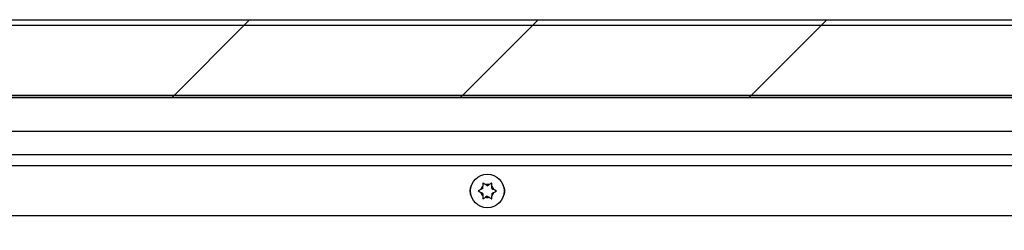
# Model space of a CAD drawing. Units: inches. Extents: x 0.1 to 10.8, y 0.2 to 8.4.
# Drawn here: x 2.8 to 3.4, y 4 to 4.1 of the extents above; entities that cross this region are included whole.
import ezdxf

# ---------------------------------------------------------------- set-up
doc = ezdxf.new("R2010")
doc.units = ezdxf.units.IN
doc.header["$MEASUREMENT"] = 0

msp = doc.modelspace()

# ---------------------------------------------------------------- hatches: boundary and pattern name
at = {"linetype": 'Continuous', "lineweight": 18}
h = msp.add_hatch(dxfattribs=at)
h.set_pattern_fill('ANSI31', angle=3e-322, style=0)
edge = h.paths.add_edge_path(flags=0)
edge.add_line((1.60386122, 4.12301729), (1.60386122, 4.00123617))
edge.add_line((1.60386122, 4.00123617), (1.60723032, 4.00123617))
edge.add_line((1.60723032, 4.00123617), (1.60723032, 4.12301729))
edge.add_arc((1.61083547, 4.12301729), 0.00360515, 90, 180, ccw=False)
edge.add_line((1.61083547, 4.12662244), (3.83538483, 4.12662244))
edge.add_arc((3.83538483, 4.12301729), 0.00360515, 0, 90, ccw=False)
edge.add_line((3.83898998, 4.12301729), (3.83898998, 4.00123617))
edge.add_line((3.83898998, 4.00123617), (3.84235908, 4.00123617))
edge.add_line((3.84235908, 4.00123617), (3.84235908, 4.12301729))
edge.add_arc((3.83538483, 4.12301729), 0.00697425, 0, 90)
edge.add_line((3.83538483, 4.12999154), (1.61083547, 4.12999154))
edge.add_arc((1.61083547, 4.12301729), 0.00697425, 90, 180)
h = msp.add_hatch(dxfattribs=at)
h.set_pattern_fill('ANSI31', style=0)
h.paths.add_polyline_path([(1.75744491, 4.12662244), (1.75744491, 4.08370398), (3.68877539, 4.08370398), (3.68877539, 4.12662244)], flags=0)
h = msp.add_hatch(dxfattribs=at)
h.set_pattern_fill('ANSI31', style=0)
h.paths.add_polyline_path([(1.60991272, 4.08370398), (1.60991272, 4.08226192), (3.83630757, 4.08226192), (3.83630757, 4.08370398)], flags=0)

# ---------------------------------------------------------------- linework, layer by layer
at = {"color": 7, "linetype": 'Continuous', "lineweight": 25}
for p, q in [((1.61083547, 4.12999154), (3.83538483, 4.12999154)), ((1.61083547, 4.12662244), (3.83538483, 4.12662244)), ((1.75744491, 4.12662244), (3.68877539, 4.12662244)), ((3.83630757, 4.08370398), (1.60991272, 4.08370398)), ((1.75744491, 4.08370398), (3.68877539, 4.08370398)), ((3.83630757, 4.08226192), (1.60991272, 4.08226192)), ((3.68462588, 4.06174068), (1.75686266, 4.06174068)), ((1.76701716, 4.04752372), (3.67920602, 4.04752372)), ((3.03813305, 4.02848939), (3.03701412, 4.0291354)), ((3.03813305, 4.02848939), (3.03925197, 4.0291354)), ((3.03534541, 4.02687995), (3.03422649, 4.02623394)), ((3.03534541, 4.02366106), (3.03422649, 4.02430707)), ((3.03534541, 4.02687995), (3.03534541, 4.02817197)), ((3.03534541, 4.02366106), (3.03534541, 4.02236904)), ((3.04092068, 4.02687995), (3.04092068, 4.02817197)), ((3.04092068, 4.02687995), (3.04203961, 4.02623394)), ((3.04092068, 4.02366106), (3.04203961, 4.02430707)), ((3.04092068, 4.02366106), (3.04092068, 4.02236904)), ((3.03813305, 4.02205162), (3.03701412, 4.02140561)), ((3.03813305, 4.02205162), (3.03925197, 4.02140561)), ((3.55787554, 4.00997008), (1.7656371, 4.00997008))]:
    msp.add_line(p, q, dxfattribs=at)
at = {"color": 8, "linetype": 'Continuous', "lineweight": 25}
msp.add_line((3.67761809, 4.04054947), (1.76860509, 4.04054947), dxfattribs=at)
at = {"color": 7, "linetype": 'Continuous', "lineweight": 25}
msp.add_circle((3.03813305, 4.0252705), 0.01030043, dxfattribs=at)
for centre, radius, start, end in [((3.03344313, 4.0252705), 0.00603541, 147.37230213, 212.62769779), ((3.03813305, 4.0252705), 0.00402361, 73.85377861, 106.14622139), ((3.04283154, 4.0252705), 0.00603541, 327.05914939, 32.94085067), ((3.03813305, 4.0252705), 0.00402361, 133.85377861, 166.14622139), ((3.03813305, 4.0252705), 0.00402361, 193.85377861, 226.14622139), ((3.03813305, 4.0252705), 0.00402361, 13.85377861, 46.14622139), ((3.03813305, 4.0252705), 0.00402361, 313.85377861, 346.14622139), ((3.03813305, 4.0252705), 0.00402361, 253.85377861, 286.14622139)]:
    msp.add_arc(centre, radius, start, end, dxfattribs=at)
for points, knots in [([(3.03701412, 4.0291354), (3.03673558, 4.02929622), (3.0363164, 4.02953823), (3.03575995, 4.0298595), (3.03548376, 4.03001896), (3.03534541, 4.03009883)], [0, 0, 0, 0, 0.497118065, 0.748107846, 1, 1, 1, 1]), ([(3.03534541, 4.03009883), (3.03534541, 4.02984939), (3.03534541, 4.02934836), (3.03534541, 4.02870186), (3.03534541, 4.02830897), (3.03534541, 4.02817197)], [0, 0, 0, 0, 0.392365217, 0.788105993, 1, 1, 1, 1]), ([(3.04092068, 4.03009883), (3.04078449, 4.0300202), (3.0405116, 4.02986265), (3.03995524, 4.02954143), (3.03953387, 4.02929815), (3.03925197, 4.0291354)], [0, 0, 0, 0, 0.247992428, 0.496902187, 1, 1, 1, 1]), ([(3.04092068, 4.02817197), (3.04092068, 4.02830897), (3.04092068, 4.02869978), (3.04092068, 4.02934627), (3.04092068, 4.02984733), (3.04092068, 4.03009883)], [0, 0, 0, 0, 0.211894141, 0.604417771, 1, 1, 1, 1]), ([(3.03422649, 4.02623394), (3.03394794, 4.02607312), (3.03352877, 4.02583111), (3.03297231, 4.02550984), (3.03269612, 4.02535038), (3.03255778, 4.0252705)], [0, 0, 0, 0, 0.497118065, 0.748107846, 1, 1, 1, 1]), ([(3.03255778, 4.0252705), (3.03269397, 4.02519187), (3.03296686, 4.02503432), (3.03352322, 4.02471311), (3.03394459, 4.02446983), (3.03422649, 4.02430707)], [0, 0, 0, 0, 0.247992428, 0.496902187, 1, 1, 1, 1]), ([(3.03534541, 4.02236904), (3.03534541, 4.02223204), (3.03534541, 4.02184123), (3.03534541, 4.02119474), (3.03534541, 4.02069368), (3.03534541, 4.02044218)], [0, 0, 0, 0, 0.211894141, 0.604417771, 1, 1, 1, 1]), ([(3.04092068, 4.02044218), (3.04092068, 4.02069162), (3.04092068, 4.02119265), (3.04092068, 4.02183915), (3.04092068, 4.02223204), (3.04092068, 4.02236904)], [0, 0, 0, 0, 0.392365217, 0.788105993, 1, 1, 1, 1]), ([(3.04370832, 4.0252705), (3.04357213, 4.02534914), (3.04329924, 4.02550669), (3.04274288, 4.0258279), (3.04232151, 4.02607118), (3.04203961, 4.02623394)], [0, 0, 0, 0, 0.2479924276, 0.4969021873, 1, 1, 1, 1]), ([(3.04203961, 4.02430707), (3.04231815, 4.02446789), (3.04273733, 4.0247099), (3.04329378, 4.02503117), (3.04356997, 4.02519063), (3.04370832, 4.0252705)], [0, 0, 0, 0, 0.4971180646, 0.7481078456, 1, 1, 1, 1]), ([(3.03534541, 4.02044218), (3.0354816, 4.02052081), (3.03575449, 4.02067836), (3.03631085, 4.02099958), (3.03673222, 4.02124286), (3.03701412, 4.02140561)], [0, 0, 0, 0, 0.247992428, 0.496902187, 1, 1, 1, 1]), ([(3.03925197, 4.02140561), (3.03953051, 4.02124479), (3.03994969, 4.02100278), (3.04050615, 4.02068151), (3.04078234, 4.02052205), (3.04092068, 4.02044218)], [0, 0, 0, 0, 0.497118065, 0.748107846, 1, 1, 1, 1])]:
    msp.add_open_spline(points, degree=3, knots=knots, dxfattribs=at)

doc.saveas('drawing.dxf')
